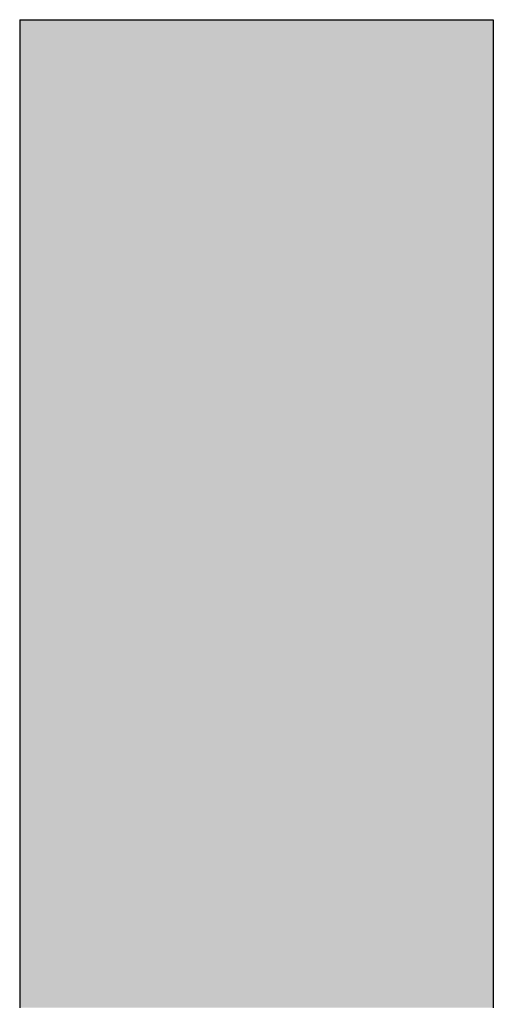
# Model space of a CAD drawing. Extents: x 8 to 172, y 77 to 218.
# Drawn here: x 22 to 23, y 104 to 106 of the extents above; entities that cross this region are included whole.
import ezdxf

# ---------------------------------------------------------------- set-up
doc = ezdxf.new("R2010")
doc.units = 0
doc.layers.add('EBENE_1', color=160, linetype='CONTINUOUS')

# ---------------------------------------------------------------- blocks, each defined once
blk = doc.blocks.new('*U14')
at = {"layer": 'EBENE_1', "color": 7, "linetype": 'CONTINUOUS'}
for p, q in [((-17.12384, -10.50616), (-17.11944, -10.50616)), ((-17.12384, -10.50616), (-17.12384, -10.50633)), ((-17.12384, -10.50633), (-17.12384, -10.50818)), ((-17.11944, -10.50616), (-17.10796, -10.50616)), ((-17.10796, -10.50616), (-17.09065, -10.50616)), ((-17.09065, -10.50616), (-17.06875, -10.50616)), ((-17.06875, -10.50616), (-17.04351, -10.50616)), ((-17.04351, -10.50616), (-16.93401, -10.50616)), ((-16.93401, -10.50616), (-16.91074, -10.50616)), ((-16.91074, -10.50616), (-16.89159, -10.50616)), ((-16.89159, -10.50616), (-16.87782, -10.50616)), ((-16.87782, -10.50616), (-16.87067, -10.50616)), ((-16.87067, -10.50616), (-16.86994, -10.50633)), ((-16.86994, -10.50633), (-16.86994, -10.50818)), ((-17.12384, -10.50818), (-17.12385, -10.50899)), ((-17.12385, -10.50899), (-17.12385, -10.50959)), ((-17.12385, -10.50959), (-17.12385, -10.51482)), ((-16.86994, -10.50818), (-16.86994, -10.50899)), ((-16.86994, -10.50899), (-16.86994, -10.50959)), ((-16.86994, -10.50959), (-16.86994, -10.51482)), ((-17.12385, -10.51482), (-17.12385, -10.51649)), ((-17.12385, -10.51649), (-17.12385, -10.51726)), ((-17.12385, -10.51726), (-17.12385, -10.52112)), ((-16.86994, -10.51482), (-16.86994, -10.51649)), ((-16.86994, -10.51649), (-16.86994, -10.51726)), ((-16.86994, -10.51726), (-16.86994, -10.52112)), ((-17.12385, -10.52112), (-17.12385, -10.52368)), ((-16.86994, -10.52112), (-16.86994, -10.52368)), ((-17.12385, -10.52368), (-17.12385, -10.52789)), ((-17.12385, -10.52789), (-17.12385, -10.53546)), ((-16.86994, -10.52368), (-16.86994, -10.52789)), ((-16.86994, -10.52789), (-16.86994, -10.53546)), ((-17.12385, -10.53546), (-17.12385, -10.54014)), ((-16.86994, -10.53546), (-16.86994, -10.54014)), ((-17.12385, -10.54014), (-17.12385, -10.54018)), ((-17.12385, -10.54018), (-17.12385, -10.5425)), ((-17.12385, -10.5425), (-17.12385, -10.55003)), ((-16.86994, -10.54014), (-16.86994, -10.54018)), ((-16.86994, -10.54018), (-16.86994, -10.5425)), ((-16.86994, -10.5425), (-16.86994, -10.55003)), ((-17.12385, -10.55003), (-17.12385, -10.56041)), ((-16.86994, -10.55003), (-16.86994, -10.56041)), ((-17.12385, -10.56041), (-17.12385, -10.5661)), ((-16.86994, -10.56041), (-16.86994, -10.5661)), ((-17.12385, -10.5661), (-17.12385, -10.56727)), ((-17.12385, -10.56727), (-17.12385, -10.5715)), ((-16.86994, -10.5661), (-16.86994, -10.56727)), ((-16.86994, -10.56727), (-16.86994, -10.5715)), ((-17.12385, -10.5715), (-17.12385, -10.58174)), ((-16.86994, -10.5715), (-16.86994, -10.58174)), ((-17.12385, -10.58174), (-17.12385, -10.59823)), ((-16.86994, -10.58174), (-16.86994, -10.59823)), ((-17.12385, -10.59823), (-17.12385, -10.6066)), ((-16.86994, -10.59823), (-16.86994, -10.6066)), ((-17.12385, -10.6066), (-17.12385, -10.60925)), ((-16.86994, -10.6066), (-16.86994, -10.60925)), ((-17.12385, -10.60925), (-17.12385, -10.61048)), ((-17.12385, -10.61048), (-17.12385, -10.63509)), ((-16.86994, -10.60925), (-16.86994, -10.61048)), ((-16.86994, -10.61048), (-16.86994, -10.63509)), ((-17.12385, -10.63509), (-17.12385, -10.63594)), ((-17.12385, -10.63594), (-17.12385, -10.65621)), ((-16.86994, -10.63509), (-16.86994, -10.63594)), ((-16.86994, -10.63594), (-16.86994, -10.65621)), ((-17.12385, -10.65621), (-17.12385, -10.66043)), ((-16.86994, -10.65621), (-16.86994, -10.66043)), ((-17.12385, -10.66043), (-17.12385, -10.66733)), ((-16.86994, -10.66043), (-16.86994, -10.66733)), ((-17.12385, -10.66733), (-17.12385, -10.67856)), ((-16.86994, -10.66733), (-16.86994, -10.67856)), ((-17.12385, -10.67856), (-17.12385, -10.70341)), ((-16.86994, -10.67856), (-16.86994, -10.70341)), ((-17.12385, -10.70341), (-17.12385, -10.70783)), ((-16.86994, -10.70341), (-16.86994, -10.70783)), ((-17.12385, -10.70783), (-17.12385, -10.71981)), ((-16.86994, -10.70783), (-16.86994, -10.71981)), ((-17.12385, -10.71981), (-17.12385, -10.72293)), ((-17.12385, -10.72293), (-17.12385, -10.72545)), ((-16.86994, -10.71981), (-16.86994, -10.72293)), ((-16.86994, -10.72293), (-16.86994, -10.72545)), ((-17.12385, -10.72545), (-17.12385, -10.73307)), ((-16.86994, -10.72545), (-16.86994, -10.73307)), ((-17.12385, -10.73307), (-17.12385, -10.73823)), ((-16.86994, -10.73307), (-16.86994, -10.73823)), ((-17.12385, -10.73823), (-17.12385, -10.73905)), ((-17.12385, -10.73905), (-17.12385, -10.74019)), ((-16.86994, -10.73823), (-16.86994, -10.73905)), ((-16.86994, -10.73905), (-16.86994, -10.74019)), ((-17.12385, -10.74019), (-17.12385, -10.7481)), ((-16.86994, -10.74019), (-16.86994, -10.7481)), ((-17.12385, -10.7481), (-17.12385, -10.76251)), ((-16.86994, -10.7481), (-16.86994, -10.76251)), ((-17.12385, -10.76251), (-17.12385, -10.76447)), ((-17.12385, -10.76447), (-17.12385, -10.77596)), ((-16.86994, -10.76251), (-16.86994, -10.76447)), ((-16.86994, -10.76447), (-16.86994, -10.77596)), ((-17.12385, -10.77596), (-17.12385, -10.78184)), ((-16.86994, -10.77596), (-16.86994, -10.78184)), ((-17.12385, -10.78184), (-17.12385, -10.78208)), ((-17.12385, -10.78208), (-17.12385, -10.78218)), ((-17.12385, -10.78218), (-17.12385, -10.7829)), ((-17.12385, -10.7829), (-17.12385, -10.78358)), ((-17.12385, -10.78358), (-17.12385, -10.78507)), ((-17.12385, -10.78507), (-17.12385, -10.78611)), ((-17.12385, -10.78611), (-17.12385, -10.78641)), ((-17.12385, -10.78641), (-17.12385, -10.78815)), ((-16.86994, -10.78184), (-16.86994, -10.78208)), ((-16.86994, -10.78208), (-16.86994, -10.78218)), ((-16.86994, -10.78218), (-16.86994, -10.7829)), ((-16.86994, -10.7829), (-16.86994, -10.78358)), ((-16.86994, -10.78358), (-16.86994, -10.78507)), ((-16.86994, -10.78507), (-16.86994, -10.78611)), ((-16.86994, -10.78611), (-16.86994, -10.78641)), ((-16.86994, -10.78641), (-16.86994, -10.78815)), ((-17.12385, -10.78815), (-17.12385, -10.78948)), ((-17.12385, -10.78948), (-17.12385, -10.79195)), ((-17.12385, -10.79195), (-17.12385, -10.7979)), ((-16.86994, -10.78815), (-16.86994, -10.78948)), ((-16.86994, -10.78948), (-16.86994, -10.79195)), ((-16.86994, -10.79195), (-16.86994, -10.7979)), ((-17.12385, -10.7979), (-17.12385, -10.80082)), ((-17.12385, -10.80082), (-17.12385, -10.80585)), ((-16.86994, -10.7979), (-16.86994, -10.80082)), ((-16.86994, -10.80082), (-16.86994, -10.80585)), ((-17.12385, -10.80585), (-17.12385, -10.80719)), ((-17.12385, -10.80719), (-17.12385, -10.81004)), ((-16.86994, -10.80585), (-16.86994, -10.80719)), ((-16.86994, -10.80719), (-16.86994, -10.81004)), ((-17.12385, -10.81004), (-17.12385, -10.81426)), ((-16.86994, -10.81004), (-16.86994, -10.81426)), ((-17.12385, -10.81426), (-17.12385, -10.8157)), ((-17.12385, -10.8157), (-17.12385, -10.81796)), ((-17.12385, -10.81796), (-17.12385, -10.81914)), ((-16.86994, -10.81426), (-16.86994, -10.8157)), ((-16.86994, -10.8157), (-16.86994, -10.81796)), ((-16.86994, -10.81796), (-16.86994, -10.81914)), ((-17.12385, -10.81914), (-17.12385, -10.82091)), ((-17.12385, -10.82091), (-17.12385, -10.82177)), ((-17.12385, -10.82177), (-17.12385, -10.82292)), ((-17.12385, -10.82292), (-17.12385, -10.82339)), ((-17.12385, -10.82339), (-17.12385, -10.82378)), ((-16.86994, -10.81914), (-16.86994, -10.82091)), ((-16.86994, -10.82091), (-16.86994, -10.82177)), ((-16.86994, -10.82177), (-16.86994, -10.82292)), ((-16.86994, -10.82292), (-16.86994, -10.82339)), ((-16.86994, -10.82339), (-16.86994, -10.82378)), ((-17.12385, -10.82378), (-17.12385, -10.82388)), ((-17.12385, -10.82388), (-17.12385, -10.82523)), ((-17.12385, -10.82523), (-17.12385, -10.82528)), ((-17.12385, -10.82528), (-17.12385, -10.82622)), ((-17.12385, -10.82622), (-17.12385, -10.82945)), ((-16.86994, -10.82378), (-16.86994, -10.82388)), ((-16.86994, -10.82388), (-16.86994, -10.82523)), ((-16.86994, -10.82523), (-16.86994, -10.82528)), ((-16.86994, -10.82528), (-16.86994, -10.82622)), ((-16.86994, -10.82622), (-16.86994, -10.82945)), ((-17.12385, -10.82945), (-17.12385, -10.83028)), ((-17.12385, -10.83028), (-17.12385, -10.83143)), ((-17.12385, -10.83143), (-17.12385, -10.83838)), ((-16.86994, -10.82945), (-16.86994, -10.83028)), ((-16.86994, -10.83028), (-16.86994, -10.83143)), ((-16.86994, -10.83143), (-16.86994, -10.83838)), ((-17.12385, -10.83838), (-17.12385, -10.839)), ((-17.12385, -10.839), (-17.12385, -10.84841)), ((-16.86994, -10.83838), (-16.86994, -10.839)), ((-16.86994, -10.839), (-16.86994, -10.84841)), ((-17.12385, -10.84841), (-17.12385, -10.84892)), ((-17.12385, -10.84892), (-17.12385, -10.85923)), ((-16.86994, -10.84841), (-16.86994, -10.84892)), ((-16.86994, -10.84892), (-16.86994, -10.85923)), ((-17.12385, -10.85923), (-17.12385, -10.86022)), ((-17.12385, -10.86022), (-17.12385, -10.86125)), ((-16.86994, -10.85923), (-16.86994, -10.86022)), ((-16.86994, -10.86022), (-16.86994, -10.86125)), ((-17.12385, -10.86125), (-17.12385, -10.88938)), ((-16.86994, -10.86125), (-16.86994, -10.88938)), ((-17.12385, -10.88938), (-17.12385, -10.89399)), ((-16.86994, -10.88938), (-16.86994, -10.89399)), ((-17.12385, -10.89399), (-17.12385, -10.91425)), ((-16.86994, -10.89399), (-16.86994, -10.91425)), ((-17.12385, -10.91425), (-17.12385, -10.91564)), ((-17.12385, -10.91564), (-17.12385, -10.91619)), ((-17.12385, -10.91619), (-17.12385, -10.92193)), ((-16.86994, -10.91425), (-16.86994, -10.91564)), ((-16.86994, -10.91564), (-16.86994, -10.91619)), ((-16.86994, -10.91619), (-16.86994, -10.92193)), ((-17.12385, -10.92193), (-17.12385, -10.92729)), ((-16.86994, -10.92193), (-16.86994, -10.92729)), ((-17.12385, -10.92729), (-17.12385, -10.9282)), ((-17.12385, -10.9282), (-17.12385, -10.92979)), ((-16.86994, -10.92729), (-16.86994, -10.9282)), ((-16.86994, -10.9282), (-16.86994, -10.92979)), ((-17.12385, -10.92979), (-17.12385, -10.93119)), ((-17.12385, -10.93119), (-17.12385, -10.93664)), ((-16.86994, -10.92979), (-16.86994, -10.93119)), ((-16.86994, -10.93119), (-16.86994, -10.93664)), ((-17.12385, -10.93664), (-17.12385, -10.93731)), ((-17.12385, -10.93731), (-17.12385, -10.93827)), ((-17.12385, -10.93827), (-17.12385, -10.94062)), ((-16.86994, -10.93664), (-16.86994, -10.93731)), ((-16.86994, -10.93731), (-16.86994, -10.93827)), ((-16.86994, -10.93827), (-16.86994, -10.94062)), ((-17.12385, -10.94062), (-17.12385, -10.94274)), ((-17.12385, -10.94274), (-17.12385, -10.94573)), ((-16.86994, -10.94062), (-16.86994, -10.94274)), ((-16.86994, -10.94274), (-16.86994, -10.94573)), ((-17.12385, -10.94573), (-17.12385, -10.94578)), ((-17.12385, -10.94578), (-17.12385, -10.95011)), ((-17.12385, -10.95011), (-17.12385, -10.95089)), ((-16.86994, -10.94573), (-16.86994, -10.94578)), ((-16.86994, -10.94578), (-16.86994, -10.95011)), ((-16.86994, -10.95011), (-16.86994, -10.95089)), ((-17.12385, -10.95089), (-17.12385, -10.95119)), ((-17.12385, -10.95119), (-17.12385, -10.95349)), ((-17.12385, -10.95349), (-17.12385, -10.9559)), ((-16.86994, -10.95089), (-16.86994, -10.95119)), ((-16.86994, -10.95119), (-16.86994, -10.95349)), ((-16.86994, -10.95349), (-16.86994, -10.9559)), ((-17.12385, -10.9559), (-17.12385, -10.95771)), ((-17.12385, -10.95771), (-17.12385, -10.95806)), ((-17.12385, -10.95806), (-17.12385, -10.96212)), ((-16.86994, -10.9559), (-16.86994, -10.95771)), ((-16.86994, -10.95771), (-16.86994, -10.95806)), ((-16.86994, -10.95806), (-16.86994, -10.96212)), ((-17.12385, -10.96212), (-17.12385, -10.96481)), ((-17.12385, -10.96481), (-17.12385, -10.97187)), ((-16.86994, -10.96212), (-16.86994, -10.96481)), ((-16.86994, -10.96481), (-16.86994, -10.97187)), ((-17.12385, -10.97187), (-17.12385, -10.97366)), ((-17.12385, -10.97366), (-17.12385, -10.9789)), ((-16.86994, -10.97187), (-16.86994, -10.97366)), ((-16.86994, -10.97366), (-16.86994, -10.9789)), ((-17.12385, -10.9789), (-17.12385, -10.98451)), ((-16.86994, -10.9789), (-16.86994, -10.98451)), ((-17.12385, -10.98451), (-17.12385, -10.98971)), ((-16.86994, -10.98451), (-16.86994, -10.98971)), ((-17.12385, -10.98971), (-17.12385, -10.99331)), ((-16.86994, -10.98971), (-16.86994, -10.99331)), ((-17.12385, -10.99331), (-17.12385, -10.99728)), ((-17.12385, -10.99728), (-17.12385, -10.99844)), ((-16.86994, -10.99331), (-16.86994, -10.99728)), ((-16.86994, -10.99728), (-16.86994, -10.99844)), ((-17.12385, -10.99844), (-17.12385, -11.00381)), ((-16.86994, -10.99844), (-16.86994, -11.00381)), ((-17.12385, -11.00381), (-17.12385, -11.01183)), ((-16.86994, -11.00381), (-16.86994, -11.01183)), ((-17.12385, -11.01183), (-17.12385, -11.01187)), ((-17.12385, -11.01187), (-17.12385, -11.01964)), ((-16.86994, -11.01183), (-16.86994, -11.01187)), ((-16.86994, -11.01187), (-16.86994, -11.01964)), ((-17.12385, -11.01964), (-17.12385, -11.02821)), ((-16.86994, -11.01964), (-16.86994, -11.02821)), ((-17.12385, -11.02821), (-17.12385, -11.03203)), ((-16.86994, -11.02821), (-16.86994, -11.03203)), ((-17.12385, -11.03203), (-17.12385, -11.03575)), ((-16.86994, -11.03203), (-16.86994, -11.03575))]:
    blk.add_line(p, q, dxfattribs=at)
for points in [[(-17.12384, -10.50616), (-17.12384, -10.50616), (-17.11944, -10.50616)], [(-17.12384, -10.50616), (-17.12384, -10.50633), (-16.86994, -10.50633)], [(-17.12384, -10.50633), (-17.12384, -10.50818), (-16.86994, -10.50818)], [(-17.11944, -10.50616), (-17.11944, -10.50616), (-17.10796, -10.50616)], [(-17.10796, -10.50616), (-17.10796, -10.50616), (-17.09065, -10.50616)], [(-17.09065, -10.50616), (-17.09065, -10.50616), (-17.06875, -10.50616)], [(-17.06875, -10.50616), (-17.06875, -10.50616), (-17.04351, -10.50616)], [(-17.04351, -10.50616), (-17.04351, -10.50616), (-16.93401, -10.50616)], [(-16.93401, -10.50616), (-16.93401, -10.50616), (-16.91074, -10.50616)], [(-16.91074, -10.50616), (-16.91074, -10.50616), (-16.89159, -10.50616)], [(-16.89159, -10.50616), (-16.89159, -10.50616), (-16.87782, -10.50616)], [(-16.87782, -10.50616), (-16.87782, -10.50616), (-16.87067, -10.50616)], [(-17.12384, -10.50818), (-17.12385, -10.50899), (-16.86994, -10.50899)], [(-17.12385, -10.50899), (-17.12385, -10.50959), (-16.86994, -10.50959)], [(-17.12385, -10.50959), (-17.12385, -10.51482), (-16.86994, -10.51482)], [(-17.12385, -10.51482), (-17.12385, -10.51649), (-16.86994, -10.51649)], [(-17.12385, -10.51649), (-17.12385, -10.51726), (-16.86994, -10.51726)], [(-17.12385, -10.51726), (-17.12385, -10.52112), (-16.86994, -10.52112)], [(-17.12385, -10.52112), (-17.12385, -10.52368), (-16.86994, -10.52368)], [(-17.12385, -10.52368), (-17.12385, -10.52789), (-16.86994, -10.52789)], [(-17.12385, -10.52789), (-17.12385, -10.53546), (-16.86994, -10.53546)], [(-17.12385, -10.53546), (-17.12385, -10.54014), (-16.86994, -10.54014)], [(-17.12385, -10.54014), (-17.12385, -10.54018), (-16.86994, -10.54018)], [(-17.12385, -10.54018), (-17.12385, -10.5425), (-16.86994, -10.5425)], [(-17.12385, -10.5425), (-17.12385, -10.55003), (-16.86994, -10.55003)], [(-17.12385, -10.55003), (-17.12385, -10.56041), (-16.86994, -10.56041)], [(-17.12385, -10.56041), (-17.12385, -10.5661), (-16.86994, -10.5661)], [(-17.12385, -10.5661), (-17.12385, -10.56727), (-16.86994, -10.56727)], [(-17.12385, -10.56727), (-17.12385, -10.5715), (-16.86994, -10.5715)], [(-17.12385, -10.5715), (-17.12385, -10.58174), (-16.86994, -10.58174)], [(-17.12385, -10.58174), (-17.12385, -10.59823), (-16.86994, -10.59823)], [(-17.12385, -10.59823), (-17.12385, -10.6066), (-16.86994, -10.6066)], [(-17.12385, -10.6066), (-17.12385, -10.60925), (-16.86994, -10.60925)], [(-17.12385, -10.60925), (-17.12385, -10.61048), (-16.86994, -10.61048)], [(-17.12385, -10.61048), (-17.12385, -10.63509), (-16.86994, -10.63509)], [(-17.12385, -10.63509), (-17.12385, -10.63594), (-16.86994, -10.63594)], [(-17.12385, -10.63594), (-17.12385, -10.65621), (-16.86994, -10.65621)], [(-17.12385, -10.65621), (-17.12385, -10.66043), (-16.86994, -10.66043)], [(-17.12385, -10.66043), (-17.12385, -10.66733), (-16.86994, -10.66733)], [(-17.12385, -10.66733), (-17.12385, -10.67856), (-16.86994, -10.67856)], [(-17.12385, -10.67856), (-17.12385, -10.70341), (-16.86994, -10.70341)], [(-17.12385, -10.70341), (-17.12385, -10.70783), (-16.86994, -10.70783)], [(-17.12385, -10.70783), (-17.12385, -10.71981), (-16.86994, -10.71981)], [(-17.12385, -10.71981), (-17.12385, -10.72293), (-16.86994, -10.72293)], [(-17.12385, -10.72293), (-17.12385, -10.72545), (-16.86994, -10.72545)], [(-17.12385, -10.72545), (-17.12385, -10.73307), (-16.86994, -10.73307)], [(-17.12385, -10.73307), (-17.12385, -10.73823), (-16.86994, -10.73823)], [(-17.12385, -10.73823), (-17.12385, -10.73905), (-16.86994, -10.73905)], [(-17.12385, -10.73905), (-17.12385, -10.74019), (-16.86994, -10.74019)], [(-17.12385, -10.74019), (-17.12385, -10.7481), (-16.86994, -10.7481)], [(-17.12385, -10.7481), (-17.12385, -10.76251), (-16.86994, -10.76251)], [(-17.12385, -10.76251), (-17.12385, -10.76447), (-16.86994, -10.76447)], [(-17.12385, -10.76447), (-17.12385, -10.77596), (-16.86994, -10.77596)], [(-17.12385, -10.77596), (-17.12385, -10.78184), (-16.86994, -10.78184)], [(-17.12385, -10.78184), (-17.12385, -10.78208), (-16.86994, -10.78208)], [(-17.12385, -10.78208), (-17.12385, -10.78218), (-16.86994, -10.78218)], [(-17.12385, -10.78218), (-17.12385, -10.7829), (-16.86994, -10.7829)], [(-17.12385, -10.7829), (-17.12385, -10.78358), (-16.86994, -10.78358)], [(-17.12385, -10.78358), (-17.12385, -10.78507), (-16.86994, -10.78507)], [(-17.12385, -10.78507), (-17.12385, -10.78611), (-16.86994, -10.78611)], [(-17.12385, -10.78611), (-17.12385, -10.78641), (-16.86994, -10.78641)], [(-17.12385, -10.78641), (-17.12385, -10.78815), (-16.86994, -10.78815)], [(-17.12385, -10.78815), (-17.12385, -10.78948), (-16.86994, -10.78948)], [(-17.12385, -10.78948), (-17.12385, -10.79195), (-16.86994, -10.79195)], [(-17.12385, -10.79195), (-17.12385, -10.7979), (-16.86994, -10.7979)], [(-17.12385, -10.7979), (-17.12385, -10.80082), (-16.86994, -10.80082)], [(-17.12385, -10.80082), (-17.12385, -10.80585), (-16.86994, -10.80585)], [(-17.12385, -10.80585), (-17.12385, -10.80719), (-16.86994, -10.80719)], [(-17.12385, -10.80719), (-17.12385, -10.81004), (-16.86994, -10.81004)], [(-17.12385, -10.81004), (-17.12385, -10.81426), (-16.86994, -10.81426)], [(-17.12385, -10.81426), (-17.12385, -10.8157), (-16.86994, -10.8157)], [(-17.12385, -10.8157), (-17.12385, -10.81796), (-16.86994, -10.81796)], [(-17.12385, -10.81796), (-17.12385, -10.81914), (-16.86994, -10.81914)], [(-17.12385, -10.81914), (-17.12385, -10.82091), (-16.86994, -10.82091)], [(-17.12385, -10.82091), (-17.12385, -10.82177), (-16.86994, -10.82177)], [(-17.12385, -10.82177), (-17.12385, -10.82292), (-16.86994, -10.82292)], [(-17.12385, -10.82292), (-17.12385, -10.82339), (-16.86994, -10.82339)], [(-17.12385, -10.82339), (-17.12385, -10.82378), (-16.86994, -10.82378)], [(-17.12385, -10.82378), (-17.12385, -10.82388), (-16.86994, -10.82388)], [(-17.12385, -10.82388), (-17.12385, -10.82523), (-16.86994, -10.82523)], [(-17.12385, -10.82523), (-17.12385, -10.82528), (-16.86994, -10.82528)], [(-17.12385, -10.82528), (-17.12385, -10.82622), (-16.86994, -10.82622)], [(-17.12385, -10.82622), (-17.12385, -10.82945), (-16.86994, -10.82945)], [(-17.12385, -10.82945), (-17.12385, -10.83028), (-16.86994, -10.83028)], [(-17.12385, -10.83028), (-17.12385, -10.83143), (-16.86994, -10.83143)], [(-17.12385, -10.83143), (-17.12385, -10.83838), (-16.86994, -10.83838)], [(-17.12385, -10.83838), (-17.12385, -10.839), (-16.86994, -10.839)], [(-17.12385, -10.839), (-17.12385, -10.84841), (-16.86994, -10.84841)], [(-17.12385, -10.84841), (-17.12385, -10.84892), (-16.86994, -10.84892)], [(-17.12385, -10.84892), (-17.12385, -10.85923), (-16.86994, -10.85923)], [(-17.12385, -10.85923), (-17.12385, -10.86022), (-16.86994, -10.86022)], [(-17.12385, -10.86022), (-17.12385, -10.86125), (-16.86994, -10.86125)], [(-17.12385, -10.86125), (-17.12385, -10.88938), (-16.86994, -10.88938)], [(-17.12385, -10.88938), (-17.12385, -10.89399), (-16.86994, -10.89399)], [(-17.12385, -10.89399), (-17.12385, -10.91425), (-16.86994, -10.91425)], [(-17.12385, -10.91425), (-17.12385, -10.91564), (-16.86994, -10.91564)], [(-17.12385, -10.91564), (-17.12385, -10.91619), (-16.86994, -10.91619)], [(-17.12385, -10.91619), (-17.12385, -10.92193), (-16.86994, -10.92193)], [(-17.12385, -10.92193), (-17.12385, -10.92729), (-16.86994, -10.92729)], [(-17.12385, -10.92729), (-17.12385, -10.9282), (-16.86994, -10.9282)], [(-17.12385, -10.9282), (-17.12385, -10.92979), (-16.86994, -10.92979)], [(-17.12385, -10.92979), (-17.12385, -10.93119), (-16.86994, -10.93119)], [(-17.12385, -10.93119), (-17.12385, -10.93664), (-16.86994, -10.93664)], [(-17.12385, -10.93664), (-17.12385, -10.93731), (-16.86994, -10.93731)], [(-17.12385, -10.93731), (-17.12385, -10.93827), (-16.86994, -10.93827)], [(-17.12385, -10.93827), (-17.12385, -10.94062), (-16.86994, -10.94062)], [(-17.12385, -10.94062), (-17.12385, -10.94274), (-16.86994, -10.94274)], [(-17.12385, -10.94274), (-17.12385, -10.94573), (-16.86994, -10.94573)], [(-17.12385, -10.94573), (-17.12385, -10.94578), (-16.86994, -10.94578)], [(-17.12385, -10.94578), (-17.12385, -10.95011), (-16.86994, -10.95011)], [(-17.12385, -10.95011), (-17.12385, -10.95089), (-16.86994, -10.95089)], [(-17.12385, -10.95089), (-17.12385, -10.95119), (-16.86994, -10.95119)], [(-17.12385, -10.95119), (-17.12385, -10.95349), (-16.86994, -10.95349)], [(-17.12385, -10.95349), (-17.12385, -10.9559), (-16.86994, -10.9559)], [(-17.12385, -10.9559), (-17.12385, -10.95771), (-16.86994, -10.95771)], [(-17.12385, -10.95771), (-17.12385, -10.95806), (-16.86994, -10.95806)], [(-17.12385, -10.95806), (-17.12385, -10.96212), (-16.86994, -10.96212)], [(-17.12385, -10.96212), (-17.12385, -10.96481), (-16.86994, -10.96481)], [(-17.12385, -10.96481), (-17.12385, -10.97187), (-16.86994, -10.97187)], [(-17.12385, -10.97187), (-17.12385, -10.97366), (-16.86994, -10.97366)], [(-17.12385, -10.97366), (-17.12385, -10.9789), (-16.86994, -10.9789)], [(-17.12385, -10.9789), (-17.12385, -10.98451), (-16.86994, -10.98451)], [(-17.12385, -10.98451), (-17.12385, -10.98971), (-16.86994, -10.98971)], [(-17.12385, -10.98971), (-17.12385, -10.99331), (-16.86994, -10.99331)], [(-17.12385, -10.99331), (-17.12385, -10.99728), (-16.86994, -10.99728)], [(-17.12385, -10.99728), (-17.12385, -10.99844), (-16.86994, -10.99844)], [(-17.12385, -10.99844), (-17.12385, -11.00381), (-16.86994, -11.00381)], [(-17.12385, -11.00381), (-17.12385, -11.01183), (-16.86994, -11.01183)], [(-17.12385, -11.01183), (-17.12385, -11.01187), (-16.86994, -11.01187)], [(-17.12385, -11.01187), (-17.12385, -11.01964), (-16.86994, -11.01964)], [(-17.12385, -11.01964), (-17.12385, -11.02821), (-16.86994, -11.02821)], [(-17.12385, -11.02821), (-17.12385, -11.03203), (-16.86994, -11.03203)], [(-17.12385, -11.03203), (-17.12385, -11.03575), (-16.86994, -11.03575)]]:
    blk.add_solid(points, dxfattribs=at)
at = {"layer": 'EBENE_1', "color": 7, "linetype": 'CONTINUOUS', "extrusion": (0, 0, -1)}
for points in [[(17.12384, -10.50616), (16.87067, -10.50616), (16.86994, -10.50633)], [(17.12384, -10.50633), (16.86994, -10.50633), (16.86994, -10.50818)], [(17.12385, -10.50899), (16.86994, -10.50899), (16.86994, -10.50959)], [(17.12385, -10.50959), (16.86994, -10.50959), (16.86994, -10.51482)], [(17.12384, -10.50818), (16.86994, -10.50818), (16.86994, -10.50899)], [(17.12385, -10.51482), (16.86994, -10.51482), (16.86994, -10.51649)], [(17.12385, -10.51649), (16.86994, -10.51649), (16.86994, -10.51726)], [(17.12385, -10.51726), (16.86994, -10.51726), (16.86994, -10.52112)], [(17.12385, -10.52112), (16.86994, -10.52112), (16.86994, -10.52368)], [(17.12385, -10.52368), (16.86994, -10.52368), (16.86994, -10.52789)], [(17.12385, -10.52789), (16.86994, -10.52789), (16.86994, -10.53546)], [(17.12385, -10.53546), (16.86994, -10.53546), (16.86994, -10.54014)], [(17.12385, -10.54014), (16.86994, -10.54014), (16.86994, -10.54018)], [(17.12385, -10.54018), (16.86994, -10.54018), (16.86994, -10.5425)], [(17.12385, -10.5425), (16.86994, -10.5425), (16.86994, -10.55003)], [(17.12385, -10.55003), (16.86994, -10.55003), (16.86994, -10.56041)], [(17.12385, -10.56041), (16.86994, -10.56041), (16.86994, -10.5661)], [(17.12385, -10.5661), (16.86994, -10.5661), (16.86994, -10.56727)], [(17.12385, -10.56727), (16.86994, -10.56727), (16.86994, -10.5715)], [(17.12385, -10.5715), (16.86994, -10.5715), (16.86994, -10.58174)], [(17.12385, -10.58174), (16.86994, -10.58174), (16.86994, -10.59823)], [(17.12385, -10.59823), (16.86994, -10.59823), (16.86994, -10.6066)], [(17.12385, -10.6066), (16.86994, -10.6066), (16.86994, -10.60925)], [(17.12385, -10.60925), (16.86994, -10.60925), (16.86994, -10.61048)], [(17.12385, -10.61048), (16.86994, -10.61048), (16.86994, -10.63509)], [(17.12385, -10.63509), (16.86994, -10.63509), (16.86994, -10.63594)], [(17.12385, -10.63594), (16.86994, -10.63594), (16.86994, -10.65621)], [(17.12385, -10.65621), (16.86994, -10.65621), (16.86994, -10.66043)], [(17.12385, -10.66043), (16.86994, -10.66043), (16.86994, -10.66733)], [(17.12385, -10.66733), (16.86994, -10.66733), (16.86994, -10.67856)], [(17.12385, -10.67856), (16.86994, -10.67856), (16.86994, -10.70341)], [(17.12385, -10.70341), (16.86994, -10.70341), (16.86994, -10.70783)], [(17.12385, -10.70783), (16.86994, -10.70783), (16.86994, -10.71981)], [(17.12385, -10.71981), (16.86994, -10.71981), (16.86994, -10.72293)], [(17.12385, -10.72293), (16.86994, -10.72293), (16.86994, -10.72545)], [(17.12385, -10.72545), (16.86994, -10.72545), (16.86994, -10.73307)], [(17.12385, -10.73307), (16.86994, -10.73307), (16.86994, -10.73823)], [(17.12385, -10.73823), (16.86994, -10.73823), (16.86994, -10.73905)], [(17.12385, -10.73905), (16.86994, -10.73905), (16.86994, -10.74019)], [(17.12385, -10.74019), (16.86994, -10.74019), (16.86994, -10.7481)], [(17.12385, -10.7481), (16.86994, -10.7481), (16.86994, -10.76251)], [(17.12385, -10.76251), (16.86994, -10.76251), (16.86994, -10.76447)], [(17.12385, -10.76447), (16.86994, -10.76447), (16.86994, -10.77596)], [(17.12385, -10.77596), (16.86994, -10.77596), (16.86994, -10.78184)], [(17.12385, -10.78184), (16.86994, -10.78184), (16.86994, -10.78208)], [(17.12385, -10.78208), (16.86994, -10.78208), (16.86994, -10.78218)], [(17.12385, -10.78218), (16.86994, -10.78218), (16.86994, -10.7829)], [(17.12385, -10.7829), (16.86994, -10.7829), (16.86994, -10.78358)], [(17.12385, -10.78358), (16.86994, -10.78358), (16.86994, -10.78507)], [(17.12385, -10.78507), (16.86994, -10.78507), (16.86994, -10.78611)], [(17.12385, -10.78611), (16.86994, -10.78611), (16.86994, -10.78641)], [(17.12385, -10.78641), (16.86994, -10.78641), (16.86994, -10.78815)], [(17.12385, -10.78815), (16.86994, -10.78815), (16.86994, -10.78948)], [(17.12385, -10.78948), (16.86994, -10.78948), (16.86994, -10.79195)], [(17.12385, -10.79195), (16.86994, -10.79195), (16.86994, -10.7979)], [(17.12385, -10.7979), (16.86994, -10.7979), (16.86994, -10.80082)], [(17.12385, -10.80082), (16.86994, -10.80082), (16.86994, -10.80585)], [(17.12385, -10.80585), (16.86994, -10.80585), (16.86994, -10.80719)], [(17.12385, -10.80719), (16.86994, -10.80719), (16.86994, -10.81004)], [(17.12385, -10.81004), (16.86994, -10.81004), (16.86994, -10.81426)], [(17.12385, -10.81426), (16.86994, -10.81426), (16.86994, -10.8157)], [(17.12385, -10.8157), (16.86994, -10.8157), (16.86994, -10.81796)], [(17.12385, -10.81796), (16.86994, -10.81796), (16.86994, -10.81914)], [(17.12385, -10.81914), (16.86994, -10.81914), (16.86994, -10.82091)], [(17.12385, -10.82091), (16.86994, -10.82091), (16.86994, -10.82177)], [(17.12385, -10.82177), (16.86994, -10.82177), (16.86994, -10.82292)], [(17.12385, -10.82292), (16.86994, -10.82292), (16.86994, -10.82339)], [(17.12385, -10.82339), (16.86994, -10.82339), (16.86994, -10.82378)], [(17.12385, -10.82378), (16.86994, -10.82378), (16.86994, -10.82388)], [(17.12385, -10.82388), (16.86994, -10.82388), (16.86994, -10.82523)], [(17.12385, -10.82523), (16.86994, -10.82523), (16.86994, -10.82528)], [(17.12385, -10.82528), (16.86994, -10.82528), (16.86994, -10.82622)], [(17.12385, -10.82622), (16.86994, -10.82622), (16.86994, -10.82945)], [(17.12385, -10.82945), (16.86994, -10.82945), (16.86994, -10.83028)], [(17.12385, -10.83028), (16.86994, -10.83028), (16.86994, -10.83143)], [(17.12385, -10.83143), (16.86994, -10.83143), (16.86994, -10.83838)], [(17.12385, -10.83838), (16.86994, -10.83838), (16.86994, -10.839)], [(17.12385, -10.839), (16.86994, -10.839), (16.86994, -10.84841)], [(17.12385, -10.84841), (16.86994, -10.84841), (16.86994, -10.84892)], [(17.12385, -10.84892), (16.86994, -10.84892), (16.86994, -10.85923)], [(17.12385, -10.85923), (16.86994, -10.85923), (16.86994, -10.86022)], [(17.12385, -10.86022), (16.86994, -10.86022), (16.86994, -10.86125)], [(17.12385, -10.86125), (16.86994, -10.86125), (16.86994, -10.88938)], [(17.12385, -10.88938), (16.86994, -10.88938), (16.86994, -10.89399)], [(17.12385, -10.89399), (16.86994, -10.89399), (16.86994, -10.91425)], [(17.12385, -10.91425), (16.86994, -10.91425), (16.86994, -10.91564)], [(17.12385, -10.91564), (16.86994, -10.91564), (16.86994, -10.91619)], [(17.12385, -10.91619), (16.86994, -10.91619), (16.86994, -10.92193)], [(17.12385, -10.92193), (16.86994, -10.92193), (16.86994, -10.92729)], [(17.12385, -10.92729), (16.86994, -10.92729), (16.86994, -10.9282)], [(17.12385, -10.9282), (16.86994, -10.9282), (16.86994, -10.92979)], [(17.12385, -10.92979), (16.86994, -10.92979), (16.86994, -10.93119)], [(17.12385, -10.93119), (16.86994, -10.93119), (16.86994, -10.93664)], [(17.12385, -10.93664), (16.86994, -10.93664), (16.86994, -10.93731)], [(17.12385, -10.93731), (16.86994, -10.93731), (16.86994, -10.93827)], [(17.12385, -10.93827), (16.86994, -10.93827), (16.86994, -10.94062)], [(17.12385, -10.94062), (16.86994, -10.94062), (16.86994, -10.94274)], [(17.12385, -10.94274), (16.86994, -10.94274), (16.86994, -10.94573)], [(17.12385, -10.94573), (16.86994, -10.94573), (16.86994, -10.94578)], [(17.12385, -10.94578), (16.86994, -10.94578), (16.86994, -10.95011)], [(17.12385, -10.95011), (16.86994, -10.95011), (16.86994, -10.95089)], [(17.12385, -10.95089), (16.86994, -10.95089), (16.86994, -10.95119)], [(17.12385, -10.95119), (16.86994, -10.95119), (16.86994, -10.95349)], [(17.12385, -10.95349), (16.86994, -10.95349), (16.86994, -10.9559)], [(17.12385, -10.9559), (16.86994, -10.9559), (16.86994, -10.95771)], [(17.12385, -10.95771), (16.86994, -10.95771), (16.86994, -10.95806)], [(17.12385, -10.95806), (16.86994, -10.95806), (16.86994, -10.96212)], [(17.12385, -10.96212), (16.86994, -10.96212), (16.86994, -10.96481)], [(17.12385, -10.96481), (16.86994, -10.96481), (16.86994, -10.97187)], [(17.12385, -10.97187), (16.86994, -10.97187), (16.86994, -10.97366)], [(17.12385, -10.97366), (16.86994, -10.97366), (16.86994, -10.9789)], [(17.12385, -10.9789), (16.86994, -10.9789), (16.86994, -10.98451)], [(17.12385, -10.98451), (16.86994, -10.98451), (16.86994, -10.98971)], [(17.12385, -10.98971), (16.86994, -10.98971), (16.86994, -10.99331)], [(17.12385, -10.99331), (16.86994, -10.99331), (16.86994, -10.99728)], [(17.12385, -10.99728), (16.86994, -10.99728), (16.86994, -10.99844)], [(17.12385, -10.99844), (16.86994, -10.99844), (16.86994, -11.00381)], [(17.12385, -11.00381), (16.86994, -11.00381), (16.86994, -11.01183)], [(17.12385, -11.01183), (16.86994, -11.01183), (16.86994, -11.01187)], [(17.12385, -11.01187), (16.86994, -11.01187), (16.86994, -11.01964)], [(17.12385, -11.01964), (16.86994, -11.01964), (16.86994, -11.02821)], [(17.12385, -11.02821), (16.86994, -11.02821), (16.86994, -11.03203)], [(17.12385, -11.03203), (16.86994, -11.03203), (16.86994, -11.03575)]]:
    blk.add_solid(points, dxfattribs=at)
blk = doc.blocks.new('AI9-BLK1')
at = {"layer": 'EBENE_1', "color": 7, "linetype": 'CONTINUOUS'}
blk.add_blockref('*U14', (0, 0), dxfattribs=at)

msp = doc.modelspace()

# ---------------------------------------------------------------- block references
at = {"layer": 'EBENE_1', "color": 7, "xscale": 4.015748031496062, "yscale": 4.015748031496062, "zscale": 4.015748031496062}
msp.add_blockref('AI9-BLK1', (90.3898, 148.2109), dxfattribs=at)

doc.saveas('drawing.dxf')
